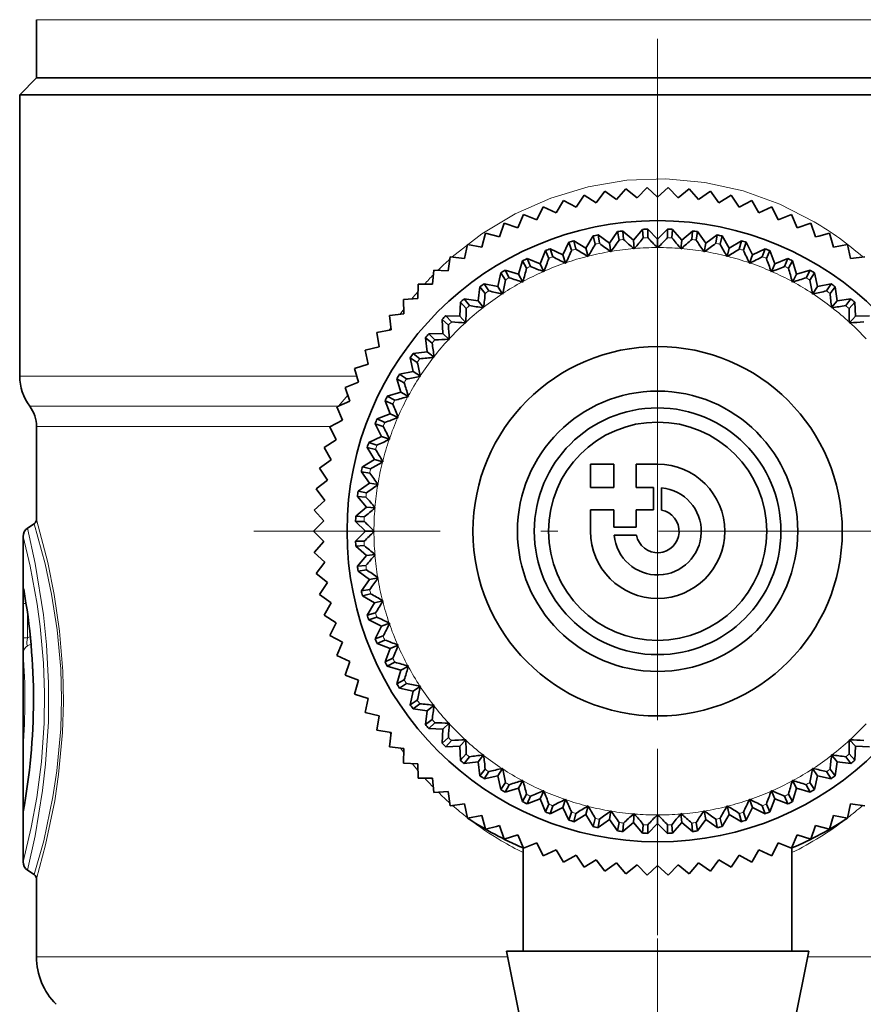
# Model space of a CAD drawing. Extents: x 0 to 420, y 0 to 297.
# Drawn here: x 53 to 79, y 74 to 103 of the extents above; entities that cross this region are included whole.
import ezdxf

# ---------------------------------------------------------------- set-up
doc = ezdxf.new("R2010")
doc.units = 0
doc.linetypes.add('DASHDOT', pattern=[18.5, 12, -3, 0.5, -3])

msp = doc.modelspace()

# ---------------------------------------------------------------- linework, layer by layer
at = {"color": 7, "linetype": 'DASHDOT', "lineweight": 13, "ltscale": 0.36952}
msp.add_line((72.428345, 91.408951), (72.428345, 106.189743), dxfattribs=at)
at = {"color": 7, "lineweight": 13}
for p, q in [((53.928345, 103.252037), (63.55896, 103.252037)), ((63.55896, 103.252037), (90.928345, 103.252037)), ((64.867676, 94.63031), (64.756104, 94.478935)), ((64.481873, 94.080696), (64.433014, 94.005432)), ((53.428345, 92.640686), (63.467957, 92.640686)), ((63.202789, 92.07383), (62.924377, 91.740685)), ((53.728333, 91.740685), (62.924377, 91.740685)), ((63.006714, 91.413673), (63.018433, 91.312675)), ((53.928345, 91.140686), (62.696167, 91.140686)), ((53.52887, 85.869713), (53.618042, 85.869713)), ((53.52887, 84.844879), (53.52887, 85.869713)), ((53.661102, 84.844879), (53.661102, 85.57621)), ((53.52887, 84.844879), (53.661102, 84.844879)), ((53.661102, 84.844879), (53.744537, 84.883797)), ((53.666504, 84.613914), (53.765778, 84.662216)), ((64.450928, 82.029991), (64.483856, 81.979034)), ((64.772736, 81.557777), (64.868317, 81.427551)), ((65.121002, 81.102531), (65.290619, 80.898567)), ((67.962646, 75.347794), (53.928345, 75.347794)), ((81.297729, 75.347794), (76.894043, 75.347794))]:
    msp.add_line(p, q, dxfattribs=at)
at = {"color": 7, "lineweight": 35}
for p, q in [((53.928345, 103.252037), (53.928345, 101.519363)), ((53.928345, 101.519363), (53.428345, 101.019363)), ((63.55896, 101.519363), (53.928345, 101.519363)), ((81.297729, 101.519363), (63.55896, 101.519363)), ((53.428345, 101.019363), (81.537445, 101.019363)), ((53.428345, 92.640686), (53.428345, 101.019363)), ((71.205597, 97.893951), (71.483154, 98.219589)), ((71.815826, 97.950493), (71.483154, 98.219589)), ((71.815826, 97.950493), (72.112885, 98.25843)), ((72.428345, 97.96936), (72.112885, 98.25843)), ((72.428345, 97.96936), (72.743805, 98.25843)), ((73.040863, 97.950493), (72.743805, 98.25843)), ((73.040863, 97.950493), (73.373535, 98.219589)), ((73.651093, 97.893951), (73.373535, 98.219589)), ((70.001404, 97.668839), (70.236816, 98.026123)), ((70.600037, 97.799942), (70.236816, 98.026123)), ((70.600037, 97.799942), (70.857025, 98.142059)), ((71.205597, 97.893951), (70.857025, 98.142059)), ((73.651093, 97.893951), (73.999664, 98.142059)), ((74.256653, 97.799942), (73.999664, 98.142059)), ((74.256653, 97.799942), (74.619873, 98.026123)), ((74.855286, 97.668839), (74.619873, 98.026123)), ((68.833984, 97.297462), (69.023712, 97.680969)), ((69.411987, 97.501137), (69.023712, 97.680969)), ((69.411987, 97.501137), (69.624969, 97.872238)), ((70.001404, 97.668839), (69.624969, 97.872238)), ((74.855286, 97.668839), (75.23172, 97.872238)), ((75.444702, 97.501137), (75.23172, 97.872238)), ((75.444702, 97.501137), (75.832977, 97.680969)), ((76.022705, 97.297462), (75.832977, 97.680969)), ((68.269653, 97.058594), (68.435394, 97.453049)), ((68.833984, 97.297462), (68.435394, 97.453049)), ((76.022705, 97.297462), (76.421295, 97.453049)), ((76.587036, 97.058594), (76.421295, 97.453049)), ((67.721069, 96.785431), (67.862244, 97.189346)), ((68.269653, 97.058594), (67.862244, 97.189346)), ((76.587036, 97.058594), (76.994446, 97.189346)), ((77.13562, 96.785431), (76.994446, 97.189346)), ((67.190338, 96.479019), (67.306396, 96.890869)), ((67.721069, 96.785431), (67.306396, 96.890869)), ((70.292664, 96.452972), (70.506287, 96.811729)), ((70.506287, 96.811729), (70.567993, 96.567474)), ((70.656647, 96.843262), (70.698242, 96.594788)), ((70.656647, 96.843262), (70.996399, 96.600525)), ((70.996399, 96.600525), (71.238922, 96.940422)), ((71.238922, 96.940422), (71.280273, 96.69191)), ((71.391388, 96.959427), (71.412323, 96.708366)), ((71.70993, 96.689468), (71.391388, 96.959427)), ((71.70993, 96.689468), (71.979675, 97.008179)), ((71.979675, 97.008179), (72.000366, 96.757095)), ((72.133179, 97.014526), (72.133331, 96.762589)), ((72.428345, 96.719177), (72.133179, 97.014526)), ((72.428345, 96.719177), (72.723511, 97.014526)), ((72.723511, 97.014526), (72.723358, 96.762589)), ((72.877014, 97.008179), (72.856323, 96.757095)), ((73.146759, 96.689468), (72.877014, 97.008179)), ((73.146759, 96.689468), (73.465302, 96.959427)), ((73.465302, 96.959427), (73.444366, 96.708366)), ((73.617767, 96.940422), (73.576416, 96.69191)), ((73.860291, 96.600525), (73.617767, 96.940422)), ((73.860291, 96.600525), (74.200043, 96.843262)), ((74.200043, 96.843262), (74.158447, 96.594788)), ((74.350403, 96.811729), (74.288696, 96.567474)), ((74.564026, 96.452972), (74.350403, 96.811729)), ((77.13562, 96.785431), (77.230438, 96.80954)), ((77.230438, 96.80954), (77.550293, 96.890869)), ((77.666351, 96.479019), (77.550293, 96.890869)), ((66.679504, 96.140518), (66.769958, 96.558723)), ((67.190338, 96.479019), (66.769958, 96.558723)), ((69.603516, 96.247803), (69.786804, 96.622978)), ((69.786804, 96.622978), (69.868469, 96.384659)), ((69.934021, 96.666809), (69.996002, 96.422623)), ((69.934021, 96.666809), (70.292664, 96.452972)), ((70.996399, 96.600525), (71.03952, 96.342194)), ((71.70993, 96.689468), (71.731537, 96.428452)), ((72.428345, 96.457275), (72.417877, 96.467751)), ((72.428345, 96.719177), (72.428345, 96.457275)), ((72.428345, 96.457275), (72.438812, 96.467751)), ((73.146759, 96.689468), (73.125153, 96.428452)), ((73.860291, 96.600525), (73.817169, 96.342194)), ((74.564026, 96.452972), (74.922668, 96.666809)), ((74.922668, 96.666809), (74.860687, 96.422623)), ((75.069885, 96.622978), (74.98822, 96.384659)), ((75.069885, 96.622978), (75.253174, 96.247803)), ((77.666351, 96.479019), (78.086731, 96.558723)), ((78.177185, 96.140518), (78.086731, 96.558723)), ((66.19046, 95.77121), (66.255005, 96.194199)), ((66.679504, 96.140518), (66.255005, 96.194199)), ((68.933655, 95.98642), (69.085327, 96.375458)), ((69.085327, 96.375458), (69.186401, 96.144691)), ((69.228455, 96.431305), (69.310394, 96.193069)), ((69.228455, 96.431305), (69.603516, 96.247803)), ((69.603516, 96.247803), (69.688568, 96.000084)), ((70.292664, 96.452972), (70.356964, 96.199081)), ((70.356964, 96.199081), (70.344238, 96.206657)), ((70.356964, 96.199081), (70.364532, 96.211792)), ((71.03952, 96.342194), (71.027466, 96.3508)), ((71.03952, 96.342194), (71.048096, 96.35424)), ((71.731537, 96.428452), (71.720245, 96.438026)), ((71.731537, 96.428452), (71.741119, 96.439758)), ((73.125153, 96.428452), (73.11557, 96.439758)), ((73.125153, 96.428452), (73.136444, 96.438026)), ((73.817169, 96.342194), (73.808594, 96.35424)), ((73.817169, 96.342194), (73.829224, 96.3508)), ((74.499725, 96.199081), (74.492157, 96.211792)), ((74.564026, 96.452972), (74.499725, 96.199081)), ((74.499725, 96.199081), (74.512451, 96.206657)), ((75.253174, 96.247803), (75.168121, 96.000084)), ((75.253174, 96.247803), (75.628235, 96.431305)), ((75.628235, 96.431305), (75.546295, 96.193069)), ((75.771362, 96.375458), (75.670288, 96.144691)), ((75.771362, 96.375458), (75.923035, 95.98642)), ((78.177185, 96.140518), (78.601685, 96.194199)), ((68.287689, 95.670624), (68.406708, 96.070847)), ((68.406708, 96.070847), (68.526489, 95.84922)), ((68.544739, 96.138321), (68.646057, 95.907669)), ((68.544739, 96.138321), (68.933655, 95.98642)), ((68.933655, 95.98642), (69.038879, 95.746582)), ((69.675262, 96.006592), (69.688568, 96.000084)), ((69.688568, 96.000084), (69.695068, 96.013382)), ((75.168121, 96.000084), (75.161621, 96.013382)), ((75.168121, 96.000084), (75.181427, 96.006592)), ((75.923035, 95.98642), (75.81781, 95.746582)), ((75.923035, 95.98642), (76.311951, 96.138321)), ((76.311951, 96.138321), (76.210632, 95.907669)), ((76.449982, 96.070847), (76.3302, 95.84922)), ((76.449982, 96.070847), (76.569, 95.670624)), ((65.725067, 95.372498), (65.763458, 95.798653)), ((66.19046, 95.77121), (65.763458, 95.798653)), ((67.669983, 95.302559), (67.755554, 95.711243)), ((67.755554, 95.711243), (67.89325, 95.500267)), ((67.887543, 95.789886), (68.007568, 95.56839)), ((67.887543, 95.789886), (68.287689, 95.670624)), ((68.287689, 95.670624), (68.412354, 95.440285)), ((69.025085, 95.751961), (69.038879, 95.746582)), ((69.038879, 95.746582), (69.04425, 95.760368)), ((75.812439, 95.760368), (75.81781, 95.746582)), ((75.81781, 95.746582), (75.831604, 95.751961)), ((76.569, 95.670624), (76.444336, 95.440285)), ((76.569, 95.670624), (76.969147, 95.789886)), ((76.969147, 95.789886), (76.849121, 95.56839)), ((77.101135, 95.711243), (76.96344, 95.500267)), ((77.101135, 95.711243), (77.186707, 95.302559)), ((65.285126, 94.945892), (65.297211, 95.373596)), ((65.725067, 95.372498), (65.297211, 95.373596)), ((67.084808, 94.884743), (67.136322, 95.299103)), ((67.136322, 95.299103), (67.290955, 95.100204)), ((67.261353, 95.388367), (67.399261, 95.177536)), ((67.261353, 95.388367), (67.669983, 95.302559)), ((67.669983, 95.302559), (67.813232, 95.083298)), ((68.398163, 95.444511), (68.412354, 95.440285)), ((68.412354, 95.440285), (68.416565, 95.454468)), ((76.440125, 95.454468), (76.444336, 95.440285)), ((76.444336, 95.440285), (76.458527, 95.444511)), ((77.186707, 95.302559), (77.043457, 95.083298)), ((77.186707, 95.302559), (77.595337, 95.388367)), ((77.595337, 95.388367), (77.457428, 95.177536)), ((77.720367, 95.299103), (77.565735, 95.100204)), ((77.720367, 95.299103), (77.771881, 94.884743)), ((67.798767, 95.086342), (67.813232, 95.083298)), ((67.813232, 95.083298), (67.816284, 95.097786)), ((77.040405, 95.097786), (77.043457, 95.083298)), ((77.043457, 95.083298), (77.057922, 95.086342)), ((65.285126, 94.945892), (64.858002, 94.920654)), ((64.872253, 94.493011), (64.858002, 94.920654)), ((66.536133, 94.420029), (66.553253, 94.837219)), ((66.553253, 94.837219), (66.723785, 94.651779)), ((66.670471, 94.936516), (66.825317, 94.737793)), ((66.670471, 94.936516), (67.084808, 94.884743)), ((67.084808, 94.884743), (67.245667, 94.678062)), ((77.771881, 94.884743), (77.611023, 94.678062)), ((77.771881, 94.884743), (78.186218, 94.936516)), ((78.186218, 94.936516), (78.031372, 94.737793)), ((78.303436, 94.837219), (78.132904, 94.651779)), ((78.303436, 94.837219), (78.320557, 94.420029)), ((64.872253, 94.493011), (64.44751, 94.441528)), ((64.488068, 94.015579), (64.44751, 94.441528)), ((66.118927, 94.437408), (66.289673, 94.252151)), ((66.118927, 94.437408), (66.536133, 94.420029)), ((66.536133, 94.420029), (66.713501, 94.227341)), ((67.230988, 94.679901), (67.245667, 94.678062)), ((67.245667, 94.678062), (67.247498, 94.692749)), ((77.609192, 94.692749), (77.611023, 94.678062)), ((77.611023, 94.678062), (77.625702, 94.679901)), ((78.320557, 94.420029), (78.143188, 94.227341)), ((78.320557, 94.420029), (78.737762, 94.437408)), ((66.027679, 93.911591), (66.010284, 94.328781)), ((66.010284, 94.328781), (66.195557, 94.158051)), ((66.6987, 94.227951), (66.713501, 94.227341)), ((66.713501, 94.227341), (66.714111, 94.242126)), ((78.142578, 94.242126), (78.143188, 94.227341)), ((78.143188, 94.227341), (78.15799, 94.227951)), ((64.488068, 94.015579), (64.067291, 93.938034)), ((64.134003, 93.515396), (64.067291, 93.938034)), ((65.610474, 93.894463), (66.027679, 93.911591)), ((65.610474, 93.894463), (65.795929, 93.723938)), ((66.027679, 93.911591), (66.220367, 93.734207)), ((65.562958, 93.3629), (65.5112, 93.777229)), ((65.5112, 93.777229), (65.70993, 93.622383)), ((66.205597, 93.733597), (66.220367, 93.734207)), ((66.220367, 93.734207), (66.219757, 93.748993)), ((64.134003, 93.515396), (63.718781, 93.412094)), ((63.811401, 92.994362), (63.718781, 93.412094)), ((65.148621, 93.311378), (65.562958, 93.3629)), ((65.148621, 93.311378), (65.347504, 93.156754)), ((65.562958, 93.3629), (65.769653, 93.202034)), ((63.811401, 92.994362), (63.40332, 92.8657)), ((65.145142, 92.77771), (65.059326, 93.186348)), ((65.059326, 93.186348), (65.270172, 93.048447)), ((65.754944, 93.200211), (65.769653, 93.202034)), ((65.769653, 93.202034), (65.767822, 93.216721)), ((63.521484, 92.45446), (63.40332, 92.8657)), ((64.73645, 92.692154), (65.145142, 92.77771)), ((64.73645, 92.692154), (64.947449, 92.554474)), ((65.145142, 92.77771), (65.36441, 92.63446)), ((65.36441, 92.63446), (65.361359, 92.648949)), ((63.521484, 92.45446), (63.122101, 92.300919)), ((64.777069, 92.160019), (64.657806, 92.560173)), ((64.657806, 92.560173), (64.879333, 92.440147)), ((65.349915, 92.631432), (65.36441, 92.63446)), ((63.26532, 91.897736), (63.122101, 92.300919)), ((64.376862, 92.041), (64.777069, 92.160019)), ((64.777069, 92.160019), (65.007416, 92.03537)), ((63.26532, 91.897736), (62.87616, 91.719894)), ((64.461273, 91.514038), (64.309387, 91.902977)), ((64.309387, 91.902977), (64.540039, 91.801651)), ((64.376862, 92.041), (64.59848, 91.921211)), ((64.993225, 92.031143), (65.007416, 92.03537)), ((65.007416, 92.03537), (65.003204, 92.049545)), ((63.043945, 91.326294), (62.87616, 91.719894)), ((64.072266, 91.362381), (64.461273, 91.514038)), ((64.461273, 91.514038), (64.701141, 91.408829)), ((63.043945, 91.326294), (62.666473, 91.124832)), ((64.199921, 90.844193), (64.016418, 91.219254)), ((64.016418, 91.219254), (64.254639, 91.137329)), ((64.072266, 91.362381), (64.303009, 91.261299)), ((64.687347, 91.403458), (64.701141, 91.408829)), ((64.701141, 91.408829), (64.69574, 91.422623)), ((53.928345, 88.368927), (53.928345, 91.140686)), ((62.858185, 90.74231), (62.666473, 91.124832)), ((62.858185, 90.74231), (62.493805, 90.517998)), ((63.824738, 90.660919), (64.199921, 90.844193)), ((63.824738, 90.660919), (64.063049, 90.579239)), ((64.199921, 90.844193), (64.447632, 90.759148)), ((64.447632, 90.759148), (64.434326, 90.752655)), ((64.447632, 90.759148), (64.441132, 90.772446)), ((62.70871, 90.147995), (62.493805, 90.517998)), ((63.994751, 90.155045), (63.780884, 90.513672)), ((63.780884, 90.513672), (64.025085, 90.451698)), ((62.70871, 90.147995), (62.358826, 89.90168)), ((63.994751, 90.155045), (63.635986, 89.941414)), ((63.994751, 90.155045), (64.248627, 90.090744)), ((64.248627, 90.090744), (64.235901, 90.083176)), ((64.248627, 90.090744), (64.241058, 90.103462)), ((71.128357, 90.019363), (70.428345, 90.019363)), ((70.428345, 89.319366), (70.428345, 90.019363)), ((71.128357, 90.019363), (71.128357, 89.319366)), ((71.78833, 90.019363), (72.428345, 90.019363)), ((71.78833, 89.319366), (71.78833, 90.019363)), ((62.5961, 89.545609), (62.358826, 89.90168)), ((63.847168, 89.451309), (63.604462, 89.791054)), ((63.604462, 89.791054), (63.852936, 89.749451)), ((63.635986, 89.941414), (63.880219, 89.8797)), ((62.5961, 89.545609), (62.262054, 89.278221)), ((63.847168, 89.451309), (63.507294, 89.208786)), ((63.847168, 89.451309), (64.10553, 89.408203)), ((62.520782, 88.937431), (62.262054, 89.278221)), ((63.507294, 89.208786), (63.755798, 89.16745)), ((64.10553, 89.408203), (64.093475, 89.399597)), ((64.10553, 89.408203), (64.096924, 89.420242)), ((70.428345, 89.319366), (71.128357, 89.319366)), ((71.78833, 89.319366), (72.30835, 89.319366)), ((72.30835, 88.659363), (72.30835, 89.319366)), ((72.54834, 88.64801), (72.54834, 89.313812)), ((62.520782, 88.937431), (62.203857, 88.649986)), ((63.75824, 88.737785), (63.488281, 89.056335)), ((63.488281, 89.056335), (63.739349, 89.035393)), ((62.483063, 88.325775), (62.203857, 88.649986)), ((63.75824, 88.737785), (63.439545, 88.468025)), ((63.75824, 88.737785), (64.019257, 88.716164)), ((64.019257, 88.716164), (64.007965, 88.706596)), ((64.019257, 88.716164), (64.009674, 88.727455)), ((70.428345, 88.659363), (71.128357, 88.659363)), ((70.428345, 88.019363), (70.428345, 88.659363)), ((71.128357, 88.139366), (71.128357, 88.659363)), ((71.78833, 88.659363), (72.30835, 88.659363)), ((71.78833, 88.139366), (71.78833, 88.659363)), ((62.483063, 88.325775), (62.184418, 88.019363)), ((63.433197, 88.314522), (63.728516, 88.019363)), ((63.433197, 88.314522), (63.68512, 88.314392)), ((63.439545, 88.468025), (63.690613, 88.447357)), ((53.660583, 88.108559), (53.862213, 88.244568)), ((62.483063, 87.712952), (62.184418, 88.019363)), ((63.433197, 87.724205), (63.728516, 88.019363)), ((63.728516, 88.019363), (63.990448, 88.019363)), ((63.97995, 88.029831), (63.990448, 88.019363)), ((63.97995, 88.008896), (63.990448, 88.019363)), ((71.128357, 88.139366), (71.78833, 88.139366)), ((53.528351, 87.859856), (53.528351, 79.609848)), ((62.483063, 87.712952), (62.203857, 87.388741)), ((63.433197, 87.724205), (63.68512, 87.724335)), ((71.133881, 87.899361), (71.799683, 87.899361)), ((62.520782, 87.101295), (62.203857, 87.388741)), ((63.439545, 87.570702), (63.690613, 87.59137)), ((63.75824, 87.300941), (63.439545, 87.570702)), ((62.520782, 87.101295), (62.262054, 86.760506)), ((63.75824, 87.300941), (63.488281, 86.982399)), ((63.75824, 87.300941), (64.019257, 87.322563)), ((64.019257, 87.322563), (64.007965, 87.33213)), ((64.019257, 87.322563), (64.009674, 87.311272)), ((63.488281, 86.982399), (63.739349, 87.003334)), ((63.507294, 86.829948), (63.755798, 86.871277)), ((63.847168, 86.587418), (63.507294, 86.829948)), ((62.5961, 86.493118), (62.262054, 86.760506)), ((62.5961, 86.493118), (62.358826, 86.137047)), ((63.604462, 86.247673), (63.847168, 86.587418)), ((63.847168, 86.587418), (64.10553, 86.630531)), ((64.10553, 86.630531), (64.093475, 86.63913)), ((64.10553, 86.630531), (64.096924, 86.618484)), ((63.604462, 86.247673), (63.852936, 86.289268)), ((62.70871, 85.890732), (62.358826, 86.137047)), ((63.635986, 86.097313), (63.880219, 86.159027)), ((63.994751, 85.883682), (63.635986, 86.097313)), ((63.994751, 85.883682), (64.248627, 85.947975)), ((64.248627, 85.947975), (64.235901, 85.955551)), ((64.248627, 85.947975), (64.241058, 85.935265)), ((62.70871, 85.890732), (62.493805, 85.520729)), ((63.780884, 85.525055), (63.994751, 85.883682)), ((62.858185, 85.296417), (62.493805, 85.520729)), ((63.780884, 85.525055), (64.025085, 85.587029)), ((63.824738, 85.377808), (64.063049, 85.45948)), ((64.199921, 85.194534), (63.824738, 85.377808)), ((62.858185, 85.296417), (62.666473, 84.913887)), ((64.016418, 84.819473), (64.199921, 85.194534)), ((64.199921, 85.194534), (64.447632, 85.279579)), ((64.447632, 85.279579), (64.434326, 85.286072)), ((64.441132, 85.266281), (64.447632, 85.279579)), ((63.043945, 84.712433), (62.666473, 84.913887)), ((64.016418, 84.819473), (64.254639, 84.901398)), ((64.072266, 84.676353), (64.303009, 84.777428)), ((63.043945, 84.712433), (62.87616, 84.318832)), ((64.461273, 84.524689), (64.072266, 84.676353)), ((64.309387, 84.13575), (64.461273, 84.524689)), ((64.461273, 84.524689), (64.701141, 84.62989)), ((64.701141, 84.62989), (64.687347, 84.635269)), ((64.69574, 84.616104), (64.701141, 84.62989)), ((63.26532, 84.140991), (62.87616, 84.318832)), ((64.309387, 84.13575), (64.540039, 84.237068)), ((63.26532, 84.140991), (63.122101, 83.737808)), ((64.376862, 83.997726), (64.59848, 84.117516)), ((64.777069, 83.878708), (64.376862, 83.997726)), ((64.657806, 83.478554), (64.777069, 83.878708)), ((64.777069, 83.878708), (65.007416, 84.003365)), ((65.007416, 84.003365), (64.993225, 84.007584)), ((64.993835, 83.957878), (65.003204, 83.989174)), ((65.003204, 83.989174), (65.007416, 84.003365)), ((63.521484, 83.584267), (63.122101, 83.737808)), ((63.521484, 83.584267), (63.40332, 83.173027)), ((64.657806, 83.478554), (64.879333, 83.598579)), ((64.73645, 83.346581), (64.947449, 83.484261)), ((65.145142, 83.261017), (64.73645, 83.346581)), ((65.145142, 83.261017), (65.36441, 83.404266)), ((65.36441, 83.404266), (65.349915, 83.407295)), ((65.361359, 83.389778), (65.36441, 83.404266)), ((63.811401, 83.044365), (63.40332, 83.173027)), ((63.811401, 83.044365), (63.718781, 82.626633)), ((65.059326, 82.852379), (65.145142, 83.261017)), ((65.059326, 82.852379), (65.270172, 82.990288)), ((65.148621, 82.727348), (65.347504, 82.881981)), ((65.562958, 82.675827), (65.148621, 82.727348)), ((65.562958, 82.675827), (65.769653, 82.836693)), ((65.769653, 82.836693), (65.754944, 82.838516)), ((65.767822, 82.822006), (65.769653, 82.836693)), ((64.134003, 82.523331), (63.718781, 82.626633)), ((64.134003, 82.523331), (64.067291, 82.100693)), ((65.5112, 82.261497), (65.562958, 82.675827)), ((65.5112, 82.261497), (65.70993, 82.416344)), ((64.488068, 82.023148), (64.067291, 82.100693)), ((65.610474, 82.144264), (65.795929, 82.314796)), ((66.027679, 82.127136), (65.610474, 82.144264)), ((66.010284, 81.709953), (66.027679, 82.127136)), ((66.027679, 82.127136), (66.220367, 82.30452)), ((66.220367, 82.30452), (66.205597, 82.30513)), ((66.219757, 82.289734), (66.220367, 82.30452)), ((64.488068, 82.023148), (64.44751, 81.597198)), ((66.010284, 81.709953), (66.195557, 81.880676)), ((66.536133, 81.618698), (66.713501, 81.811394)), ((66.713501, 81.811394), (66.6987, 81.810776)), ((66.714111, 81.7966), (66.713501, 81.811394)), ((78.143188, 81.811394), (78.142578, 81.7966)), ((78.15799, 81.810776), (78.143188, 81.811394)), ((78.320557, 81.618698), (78.143188, 81.811394)), ((64.872253, 81.545708), (64.44751, 81.597198)), ((64.872253, 81.545708), (64.858002, 81.118073)), ((66.118927, 81.601318), (66.289673, 81.786575)), ((66.536133, 81.618698), (66.118927, 81.601318)), ((66.553253, 81.2015), (66.536133, 81.618698)), ((78.320557, 81.618698), (78.303436, 81.2015)), ((78.737762, 81.601318), (78.320557, 81.618698)), ((66.553253, 81.2015), (66.723785, 81.386948)), ((66.670471, 81.102211), (66.825317, 81.300934)), ((67.084808, 81.153984), (67.245667, 81.360664)), ((67.245667, 81.360664), (67.230988, 81.358833)), ((67.247498, 81.345978), (67.245667, 81.360664)), ((77.611023, 81.360664), (77.609192, 81.345978)), ((77.625702, 81.358833), (77.611023, 81.360664)), ((77.771881, 81.153984), (77.611023, 81.360664)), ((78.186218, 81.102211), (78.031372, 81.300934)), ((78.303436, 81.2015), (78.132904, 81.386948)), ((65.285126, 81.092827), (64.858002, 81.118073)), ((65.285126, 81.092827), (65.297211, 80.665123)), ((67.084808, 81.153984), (66.670471, 81.102211)), ((67.136322, 80.739624), (67.084808, 81.153984)), ((67.136322, 80.739624), (67.290955, 80.938515)), ((67.669983, 80.736168), (67.813232, 80.955429)), ((67.813232, 80.955429), (67.798767, 80.952385)), ((67.816284, 80.940941), (67.813232, 80.955429)), ((77.043457, 80.955429), (77.040405, 80.940941)), ((77.057922, 80.952385), (77.043457, 80.955429)), ((77.186707, 80.736168), (77.043457, 80.955429)), ((77.720367, 80.739624), (77.565735, 80.938515)), ((77.771881, 81.153984), (77.720367, 80.739624)), ((78.186218, 81.102211), (77.771881, 81.153984)), ((65.725067, 80.666222), (65.297211, 80.665123)), ((65.725067, 80.666222), (65.763458, 80.240074)), ((67.261353, 80.650352), (67.399261, 80.861191)), ((67.669983, 80.736168), (67.261353, 80.650352)), ((67.755554, 80.327477), (67.669983, 80.736168)), ((77.186707, 80.736168), (77.101135, 80.327477)), ((77.595337, 80.650352), (77.186707, 80.736168)), ((77.595337, 80.650352), (77.457428, 80.861191)), ((67.755554, 80.327477), (67.89325, 80.53846)), ((67.887543, 80.24884), (68.007568, 80.470337)), ((68.287689, 80.368103), (67.887543, 80.24884)), ((68.287689, 80.368103), (68.412354, 80.598442)), ((68.406708, 79.967873), (68.287689, 80.368103)), ((68.412354, 80.598442), (68.398163, 80.594215)), ((68.416565, 80.584251), (68.412354, 80.598442)), ((76.444336, 80.598442), (76.440125, 80.584251)), ((76.458527, 80.594215), (76.444336, 80.598442)), ((76.569, 80.368103), (76.444336, 80.598442)), ((76.569, 80.368103), (76.449982, 79.967873)), ((76.969147, 80.24884), (76.569, 80.368103)), ((76.969147, 80.24884), (76.849121, 80.470337)), ((77.101135, 80.327477), (76.96344, 80.53846)), ((66.19046, 80.267509), (65.763458, 80.240074)), ((66.19046, 80.267509), (66.255005, 79.844536)), ((68.406708, 79.967873), (68.526489, 80.189507)), ((68.544739, 79.900406), (68.646057, 80.131058)), ((68.933655, 80.052299), (68.544739, 79.900406)), ((68.933655, 80.052299), (69.038879, 80.292152)), ((69.085327, 79.663269), (68.933655, 80.052299)), ((69.038879, 80.292152), (69.025085, 80.286766)), ((69.04425, 80.278358), (69.038879, 80.292152)), ((75.923035, 80.052299), (75.771362, 79.663269)), ((75.81781, 80.292152), (75.812439, 80.278358)), ((75.831604, 80.286766), (75.81781, 80.292152)), ((75.923035, 80.052299), (75.81781, 80.292152)), ((76.311951, 79.900406), (75.923035, 80.052299)), ((76.311951, 79.900406), (76.210632, 80.131058)), ((76.449982, 79.967873), (76.3302, 80.189507)), ((66.679504, 79.898201), (66.255005, 79.844536)), ((66.679504, 79.898201), (66.769958, 79.480003)), ((69.085327, 79.663269), (69.186401, 79.894035)), ((69.228455, 79.60743), (69.310394, 79.845665)), ((69.603516, 79.790924), (69.228455, 79.60743)), ((69.603516, 79.790924), (69.688568, 80.038643)), ((69.786804, 79.415749), (69.603516, 79.790924)), ((69.688568, 80.038643), (69.675262, 80.032135)), ((69.688568, 80.038643), (69.695068, 80.025345)), ((70.292664, 79.585762), (70.356964, 79.839653)), ((70.356964, 79.839653), (70.344238, 79.832069)), ((70.356964, 79.839653), (70.364532, 79.826935)), ((74.499725, 79.839653), (74.492157, 79.826935)), ((74.499725, 79.839653), (74.512451, 79.832069)), ((74.564026, 79.585762), (74.499725, 79.839653)), ((75.253174, 79.790924), (75.069885, 79.415749)), ((75.168121, 80.038643), (75.161621, 80.025345)), ((75.181427, 80.032135), (75.168121, 80.038643)), ((75.253174, 79.790924), (75.168121, 80.038643)), ((75.628235, 79.60743), (75.253174, 79.790924)), ((75.628235, 79.60743), (75.546295, 79.845665)), ((75.771362, 79.663269), (75.670288, 79.894035)), ((78.177185, 79.898201), (78.086731, 79.480003)), ((78.177185, 79.898201), (78.601685, 79.844536)), ((53.528351, 79.609848), (53.528351, 78.178879)), ((67.190338, 79.5597), (66.769958, 79.480003)), ((67.190338, 79.5597), (67.306396, 79.147865)), ((69.786804, 79.415749), (69.868469, 79.654076)), ((69.934021, 79.37191), (69.996002, 79.616096)), ((70.292664, 79.585762), (69.934021, 79.37191)), ((70.292664, 79.585762), (70.506287, 79.226997)), ((70.506287, 79.226997), (70.567993, 79.471252)), ((70.996399, 79.438202), (71.03952, 79.696533)), ((71.03952, 79.696533), (71.027466, 79.687927)), ((71.03952, 79.696533), (71.048096, 79.684486)), ((71.70993, 79.349258), (71.731537, 79.610275)), ((71.731537, 79.610275), (71.720245, 79.6007)), ((71.731537, 79.610275), (71.741119, 79.598976)), ((72.428345, 79.581451), (72.417877, 79.570976)), ((72.428345, 79.581451), (72.438812, 79.570976)), ((72.428345, 79.31955), (72.428345, 79.581451)), ((73.125153, 79.610275), (73.11557, 79.598976)), ((73.125153, 79.610275), (73.136444, 79.6007)), ((73.146759, 79.349258), (73.125153, 79.610275)), ((73.817169, 79.696533), (73.808594, 79.684486)), ((73.817169, 79.696533), (73.829224, 79.687927)), ((73.860291, 79.438202), (73.817169, 79.696533)), ((74.350403, 79.226997), (74.288696, 79.471252)), ((74.564026, 79.585762), (74.350403, 79.226997)), ((74.922668, 79.37191), (74.564026, 79.585762)), ((74.922668, 79.37191), (74.860687, 79.616096)), ((75.069885, 79.415749), (74.98822, 79.654076)), ((77.666351, 79.5597), (77.550293, 79.147865)), ((77.666351, 79.5597), (78.086731, 79.480003)), ((67.626251, 79.229187), (67.306396, 79.147865)), ((67.721069, 79.253288), (67.626251, 79.229187)), ((67.721069, 79.253288), (67.862244, 78.849373)), ((70.656647, 79.195473), (70.698242, 79.443939)), ((70.996399, 79.438202), (70.656647, 79.195473)), ((70.996399, 79.438202), (71.238922, 79.098305)), ((71.238922, 79.098305), (71.280273, 79.346825)), ((71.70993, 79.349258), (71.391388, 79.0793)), ((71.391388, 79.0793), (71.412323, 79.33036)), ((71.70993, 79.349258), (71.979675, 79.030556)), ((71.979675, 79.030556), (72.000366, 79.281631)), ((72.428345, 79.31955), (72.133179, 79.024208)), ((72.133179, 79.024208), (72.133331, 79.276138)), ((72.428345, 79.31955), (72.723511, 79.024208)), ((72.723511, 79.024208), (72.723358, 79.276138)), ((72.877014, 79.030556), (72.856323, 79.281631)), ((73.146759, 79.349258), (72.877014, 79.030556)), ((73.146759, 79.349258), (73.465302, 79.0793)), ((73.465302, 79.0793), (73.444366, 79.33036)), ((73.617767, 79.098305), (73.576416, 79.346825)), ((73.860291, 79.438202), (73.617767, 79.098305)), ((74.200043, 79.195473), (73.860291, 79.438202)), ((74.200043, 79.195473), (74.158447, 79.443939)), ((77.13562, 79.253288), (76.994446, 78.849373)), ((77.13562, 79.253288), (77.550293, 79.147865)), ((68.269653, 78.980133), (67.862244, 78.849373)), ((68.269653, 78.980133), (68.435394, 78.585678)), ((76.587036, 78.980133), (76.421295, 78.585678)), ((76.587036, 78.980133), (76.994446, 78.849373)), ((68.428345, 78.588669), (68.428345, 78.602478)), ((68.428345, 75.519363), (68.428345, 78.588669)), ((68.833984, 78.741264), (68.435394, 78.585678)), ((68.833984, 78.741264), (69.023712, 78.357758)), ((76.022705, 78.741264), (75.832977, 78.357758)), ((76.022705, 78.741264), (76.421295, 78.585678)), ((76.428345, 78.588669), (76.428345, 78.602478)), ((76.428345, 75.519363), (76.428345, 78.588669)), ((69.411987, 78.53759), (69.023712, 78.357758)), ((69.411987, 78.53759), (69.624969, 78.166489)), ((70.001404, 78.369881), (69.624969, 78.166489)), ((70.001404, 78.369881), (70.236816, 78.012604)), ((74.855286, 78.369881), (74.619873, 78.012604)), ((74.855286, 78.369881), (75.23172, 78.166489)), ((75.444702, 78.53759), (75.23172, 78.166489)), ((75.444702, 78.53759), (75.832977, 78.357758)), ((70.600037, 78.238785), (70.236816, 78.012604)), ((70.600037, 78.238785), (70.857025, 77.896667)), ((71.205597, 78.144783), (70.857025, 77.896667)), ((71.205597, 78.144783), (71.483154, 77.819138)), ((71.815826, 78.088234), (71.483154, 77.819138)), ((71.815826, 78.088234), (72.112885, 77.780296)), ((72.428345, 78.069366), (72.112885, 77.780296)), ((72.428345, 78.069366), (72.743805, 77.780296)), ((73.040863, 78.088234), (72.743805, 77.780296)), ((73.040863, 78.088234), (73.373535, 77.819138)), ((73.651093, 78.144783), (73.373535, 77.819138)), ((73.651093, 78.144783), (73.999664, 77.896667)), ((74.256653, 78.238785), (73.999664, 77.896667)), ((74.256653, 78.238785), (74.619873, 78.012604)), ((53.660583, 77.930168), (53.862213, 77.794159)), ((53.928345, 75.347794), (53.928345, 77.669807)), ((74.585754, 75.519363), (67.928345, 75.519363)), ((68.428345, 73.019363), (67.928345, 75.519363)), ((76.928345, 75.519363), (74.585754, 75.519363)), ((76.428345, 73.019363), (76.928345, 75.519363))]:
    msp.add_line(p, q, dxfattribs=at)
at = {"color": 7, "linetype": 'DASHDOT', "lineweight": 13}
for p, q in [((72.428345, 100.044365), (72.428345, 75.994362)), ((72.428345, 94.389618), (72.428345, 55.402351)), ((84.453339, 88.019363), (60.403351, 88.019363))]:
    msp.add_line(p, q, dxfattribs=at)
at = {"color": 7, "lineweight": 13}
for points in [[(77.093964, 97.233978), (76.064911, 97.758713), (74.974701, 98.153549), (73.839264, 98.408424), (72.677582, 98.515915), (71.509338, 98.472443), (70.358734, 98.279175), (69.245667, 97.941956), (68.187317, 97.469833), (67.197937, 96.873886), (66.312592, 96.186913)], [(53.928345, 77.669807), (54.199432, 78.682823), (54.471527, 79.996262), (54.588226, 80.771889), (54.705139, 82.024536), (54.733582, 82.940201), (54.713501, 83.856651), (54.615814, 85.041801), (54.454987, 86.137482), (54.262634, 87.086845), (53.928345, 88.368927)], [(53.660583, 77.930168), (53.884583, 78.952599), (54.108521, 80.297737), (54.200073, 81.086014), (54.282928, 82.349091), (54.28833, 83.503197), (54.228241, 84.63649), (54.135773, 85.531418), (53.890228, 87.057281), (53.660583, 88.108559)], [(53.862213, 77.794159), (54.142578, 78.805115), (54.419525, 80.112679), (54.53656, 80.88588), (54.650452, 82.134621), (54.674164, 83.031822), (54.649139, 83.927727), (54.545532, 85.08197), (54.380493, 86.142456), (54.186615, 87.05307), (53.862213, 88.244568)], [(53.528351, 78.178879), (53.768707, 79.198799), (53.934753, 80.094421), (54.075226, 81.152687), (54.158203, 82.308571), (54.171326, 83.204048), (54.139923, 84.095848), (54.042053, 85.181915), (53.949585, 85.85083), (53.739441, 86.97747), (53.528351, 87.859856)], [(53.52887, 85.869713), (53.529968, 86.204147), (53.535278, 86.354477), (53.536896, 86.361351), (53.537476, 86.362305), (53.538757, 86.362343), (53.539581, 86.361099), (53.540863, 86.357643), (53.543427, 86.34584)], [(53.666504, 84.613914), (53.64975, 84.631973), (53.642426, 84.653038), (53.639282, 84.716057), (53.661102, 84.844879)]]:
    msp.add_lwpolyline(points, dxfattribs=at)
at = {"color": 7, "lineweight": 35}
for radius in [9.25, 5.5, 4.173927, 3.673927, 3.25]:
    msp.add_circle((72.428345, 88.019363), radius, dxfattribs=at)
at = {"color": 7, "lineweight": 13}
for centre, radius, start, end in [((72.154907, 88.867203), 9.715891, 48.883179, 59.445855), ((72.428345, 88.019363), 8.748205, 91.932625, 92.804219), ((72.428345, 88.019363), 8.748205, 87.19578, 88.067373), ((72.428345, 88.019363), 8.748205, 101.406309, 102.277903), ((72.428345, 88.019363), 8.748205, 96.66947, 97.541057), ((72.428345, 88.019363), 8.448388, 90.071002, 94.665882), ((72.428345, 88.019363), 8.448388, 85.334116, 89.928996), ((72.428345, 88.019363), 8.748205, 82.458941, 83.330535), ((72.428345, 88.019363), 8.748205, 77.722095, 78.593689), ((72.428345, 88.019363), 8.748205, 110.879993, 111.751587), ((72.428345, 88.019363), 8.448388, 104.281491, 108.876405), ((72.428345, 88.019363), 8.748205, 106.143155, 107.014741), ((72.428345, 88.019363), 8.448388, 99.544645, 104.139566), ((72.428345, 88.019363), 8.448388, 94.8078, 99.402721), ((72.428345, 88.019363), 8.448388, 80.597277, 85.192198), ((72.428345, 88.019363), 8.448388, 75.860432, 80.455353), ((72.428345, 88.019363), 8.448388, 71.123593, 75.718514), ((72.428345, 88.019363), 8.748205, 72.985257, 73.85685), ((72.428345, 88.019363), 8.748205, 68.248411, 69.120005), ((72.875916, 88.659119), 9.987252, 131.602664, 134.431565), ((72.428345, 88.019363), 8.748205, 115.616839, 116.488426), ((72.428345, 88.019363), 8.448388, 109.01833, 113.613251), ((72.428345, 88.019363), 8.448388, 66.386754, 70.981669), ((72.428345, 88.019363), 8.748205, 63.511573, 64.383166), ((72.976929, 88.557579), 10.130474, 135.504888, 137.718265), ((72.428345, 88.019363), 8.448388, 113.755175, 118.350089), ((72.428345, 88.019363), 8.448388, 61.649909, 66.24483), ((72.428345, 88.019363), 8.448388, 118.492021, 123.086935), ((72.428345, 88.019363), 8.748205, 120.353684, 121.225271), ((72.428345, 88.019363), 8.448388, 56.913067, 61.507984), ((72.428345, 88.019363), 8.748205, 58.774727, 59.646321), ((73.082764, 88.463608), 10.27203, 139.334971, 140.94762), ((72.428345, 88.019363), 8.448388, 123.228852, 127.82378), ((72.428345, 88.019363), 8.748205, 125.090516, 125.962116), ((72.428345, 88.019363), 8.448388, 52.176225, 56.771142), ((72.428345, 88.019363), 8.748205, 54.037885, 54.909482), ((72.428345, 88.019363), 8.748205, 129.827361, 130.698962), ((72.428345, 88.019363), 8.748205, 49.301043, 50.17264), ((72.428345, 88.019363), 8.448388, 127.965698, 132.560612), ((72.428345, 88.019363), 8.448388, 47.439383, 52.0343), ((72.428345, 88.019363), 8.748205, 134.564207, 135.435794), ((72.428345, 88.019363), 8.448388, 132.702543, 137.297457), ((72.428345, 88.019363), 8.448388, 42.702541, 47.297458), ((72.428345, 88.019363), 8.748205, 139.301039, 140.172639), ((72.428345, 88.019363), 8.448388, 137.439389, 142.034303), ((72.428345, 88.019363), 8.748205, 144.037884, 144.909485), ((72.428345, 88.019363), 8.448388, 142.176221, 146.771148), ((72.428345, 88.019363), 8.748205, 148.77473, 149.646316), ((72.428345, 88.019363), 8.448388, 146.913066, 151.50798), ((72.428345, 88.019363), 8.748205, 153.511575, 154.383162), ((72.428345, 88.019363), 8.448388, 151.649912, 156.244826), ((72.428345, 88.019363), 8.748205, 158.248407, 159.120007), ((72.428345, 88.019363), 8.448388, 156.386757, 160.981671), ((72.428345, 88.019363), 8.448388, 161.123589, 165.718517), ((72.428345, 88.019363), 8.748205, 162.985252, 163.856853), ((72.428345, 88.019363), 8.448388, 165.860434, 170.455348), ((72.428345, 88.019363), 8.748205, 167.722098, 168.593685), ((72.428345, 88.019363), 8.748205, 172.458943, 173.33053), ((72.428345, 88.019363), 8.448388, 170.59728, 175.192194), ((72.428345, 88.019363), 8.448388, 175.334125, 179.928998), ((72.428345, 88.019363), 8.748205, 177.195789, 178.067376), ((72.428345, 88.019363), 8.448388, 180.071002, 184.665875), ((72.428345, 88.019363), 8.748205, 181.932624, 182.804211), ((72.428345, 88.019363), 8.448388, 184.807806, 189.40272), ((72.428345, 88.019363), 8.748205, 186.66947, 187.541057), ((72.428345, 88.019363), 8.448388, 189.544652, 194.139566), ((35.328552, 83.018715), 18.515589, 349.391283, 10.351498), ((53.828613, 86.343246), 0.285174, 179.479504, 190.010443), ((72.428345, 88.019363), 8.748205, 191.406315, 192.277902), ((72.428345, 88.019363), 8.448388, 194.281483, 198.876411), ((72.428345, 88.019363), 8.748205, 196.143147, 197.014748), ((72.428345, 88.019363), 8.448388, 199.018329, 203.613243), ((63.660034, 84.703949), 10.131413, 179.203031, 181.830062), ((72.428345, 88.019363), 8.748205, 200.879993, 201.751593), ((53.81604, 84.374443), 0.282032, 121.984597, 178.785338), ((72.428345, 88.019363), 8.448388, 203.755174, 208.350088), ((35.063385, 83.019295), 18.521044, 355.539507, 4.214494), ((72.428345, 88.019363), 8.748205, 205.616838, 206.488425), ((72.428345, 88.019363), 8.448388, 208.49202, 213.086934), ((72.428345, 88.019363), 8.748205, 210.353684, 211.22527), ((72.428345, 88.019363), 8.448388, 213.228852, 217.823779), ((72.428345, 88.019363), 8.748205, 215.090515, 215.962116), ((72.428345, 88.019363), 8.448388, 217.965697, 222.560611), ((72.428345, 88.019363), 8.748205, 219.827361, 220.698961), ((72.428345, 88.019363), 8.448388, 222.702543, 227.297457), ((72.428345, 88.019363), 8.448388, 312.702542, 317.297459), ((72.428345, 88.019363), 8.748205, 224.564206, 225.435793), ((72.428345, 88.019363), 8.448388, 227.439388, 232.034302), ((72.428345, 88.019363), 8.448388, 307.9657, 312.560617), ((72.428345, 88.019363), 8.748205, 229.301038, 230.172639), ((72.428345, 88.019363), 8.448388, 232.17622, 236.771148), ((72.428345, 88.019363), 8.448388, 303.228858, 307.823775), ((72.428345, 88.019363), 8.748205, 309.82736, 310.698957), ((72.428345, 88.019363), 8.748205, 234.037884, 234.909484), ((72.428345, 88.019363), 8.448388, 236.913065, 241.507979), ((72.428345, 88.019363), 8.448388, 298.492016, 303.086933), ((72.428345, 88.019363), 8.748205, 305.090518, 305.962115), ((72.993439, 87.470207), 10.125187, 222.22503, 224.320095), ((72.428345, 88.019363), 8.748205, 238.774729, 239.646316), ((72.428345, 88.019363), 8.448388, 241.649911, 246.244825), ((72.428345, 88.019363), 8.448388, 293.75517, 298.350091), ((72.428345, 88.019363), 8.748205, 300.353679, 301.225273), ((72.889282, 87.365898), 9.977758, 225.505256, 228.231417), ((72.428345, 88.019363), 8.748205, 243.511574, 244.383161), ((72.428345, 88.019363), 8.448388, 246.386749, 250.98167), ((72.428345, 88.019363), 8.448388, 289.018331, 293.613246), ((72.428345, 88.019363), 8.748205, 295.616834, 296.488427), ((72.792908, 87.256386), 9.831873, 228.849453, 232.208964), ((72.428345, 88.019363), 8.748205, 248.248413, 249.120007), ((72.428345, 88.019363), 8.448388, 251.123595, 255.718509), ((72.428345, 88.019363), 8.448388, 255.860434, 260.455355), ((72.428345, 88.019363), 8.448388, 279.544647, 284.139568), ((72.428345, 88.019363), 8.448388, 284.281486, 288.876407), ((72.428345, 88.019363), 8.748205, 290.879995, 291.751589), ((72.064636, 87.255569), 9.830696, 307.740146, 311.149934), ((72.428345, 88.019363), 8.748205, 252.985259, 253.856845), ((72.428345, 88.019363), 8.748205, 257.722097, 258.593691), ((72.428345, 88.019363), 8.448388, 260.597279, 265.1922), ((72.428345, 88.019363), 8.448388, 265.334118, 269.928998), ((72.428345, 88.019363), 8.448388, 270.071004, 274.665884), ((72.428345, 88.019363), 8.448388, 274.807802, 279.402723), ((72.428345, 88.019363), 8.748205, 281.406311, 282.277905), ((72.428345, 88.019363), 8.748205, 286.14315, 287.014743), ((72.670746, 87.0942), 9.628796, 232.553178, 239.418215), ((72.428345, 88.019363), 8.748205, 262.458943, 263.33053), ((72.428345, 88.019363), 8.748205, 267.195781, 268.067375), ((72.428345, 88.019363), 8.748205, 271.932627, 272.80422), ((72.428345, 88.019363), 8.748205, 276.669465, 277.541059), ((72.22818, 87.031799), 9.553516, 296.081416, 307.459624), ((72.573547, 86.932838), 9.44041, 239.427777, 243.954075)]:
    msp.add_arc(centre, radius, start, end, dxfattribs=at)
at = {"color": 7, "lineweight": 35}
for centre, radius, start, end in [((72.428345, 88.019363), 9, 101.353081, 102.33113), ((72.428345, 88.019363), 9, 96.616236, 97.594292), ((66.490509, 101.032761), 6.975143, 318.821838, 322.188278), ((72.428345, 88.019363), 9, 91.879397, 92.857446), ((77.27124, 101.478661), 6.975143, 222.548563, 225.914999), ((67.585449, 101.478661), 6.975143, 314.084996, 317.451436), ((72.428345, 88.019363), 9, 87.142552, 88.120608), ((78.36618, 101.032761), 6.975143, 217.811717, 221.178167), ((72.428345, 88.019363), 9, 82.405706, 83.383762), ((72.428345, 88.019363), 9, 77.668868, 78.646924), ((72.428345, 88.019363), 9, 106.08992, 107.067976), ((64.429565, 99.877945), 6.975143, 328.295522, 331.661962), ((74.989868, 102.092209), 6.975143, 232.022254, 235.38869), ((65.436157, 100.497971), 6.975143, 323.558683, 326.92512), ((76.14325, 101.832611), 6.975143, 227.285408, 230.651845), ((68.71344, 101.832611), 6.975143, 309.348154, 312.71459), ((79.420532, 100.497971), 6.975143, 213.074886, 216.441322), ((69.866821, 102.092209), 6.975143, 304.611315, 307.977751), ((80.427124, 99.877945), 6.975143, 208.33804, 211.704476), ((72.428345, 88.019363), 9, 72.932029, 73.910078), ((72.428345, 88.019363), 9, 110.826766, 111.804815), ((72.638611, 102.321884), 6.975143, 241.495931, 244.862367), ((63.4776, 99.17691), 6.975143, 333.032366, 336.398802), ((73.819, 102.255676), 6.975143, 236.759099, 240.125522), ((71.037689, 102.255676), 6.975143, 299.874473, 303.240906), ((81.379089, 99.17691), 6.975143, 203.601195, 206.967631), ((72.218079, 102.321884), 6.975143, 295.137628, 298.504064), ((72.428345, 88.019363), 9, 68.195184, 69.173239), ((72.428345, 88.019363), 9, 115.563604, 116.54166), ((71.456818, 102.290405), 6.975143, 246.232777, 249.599213), ((62.586792, 98.399658), 6.975143, 337.76921, 341.135646), ((82.269897, 98.399658), 6.975143, 198.864349, 202.230785), ((73.399872, 102.290405), 6.975143, 290.400789, 293.767225), ((72.428345, 88.019363), 9, 63.458338, 64.436394), ((72.428345, 88.019363), 9, 120.30045, 121.278505), ((61.763214, 97.551491), 6.975143, 342.50605, 345.872487), ((83.093475, 97.551491), 6.975143, 194.127517, 197.493954), ((72.428345, 88.019363), 9, 58.7215, 59.699555), ((72.428345, 88.019363), 9, 125.037295, 126.015337), ((61.012482, 96.638214), 6.975143, 347.242892, 350.609329), ((70.281647, 102.16143), 6.975143, 250.969622, 254.336058), ((74.575043, 102.16143), 6.975143, 285.663944, 289.03038), ((83.844208, 96.638214), 6.975143, 189.390672, 192.757108), ((72.428345, 88.019363), 9, 53.984657, 54.96271), ((60.339752, 95.666061), 6.975143, 351.979734, 355.346172), ((69.121124, 101.935852), 6.975143, 255.706461, 259.072897), ((75.735565, 101.935852), 6.975143, 280.927105, 284.293541), ((84.516937, 95.666061), 6.975143, 184.653826, 188.020263), ((72.428345, 88.019363), 9, 129.774127, 130.752183), ((67.983215, 101.615219), 6.975143, 260.443299, 263.809742), ((76.873474, 101.615219), 6.975143, 276.190259, 279.556696), ((72.428345, 88.019363), 9, 49.247815, 50.225868), ((72.428345, 88.019363), 9, 134.510972, 135.489028), ((59.749573, 94.641678), 6.975143, 356.716577, 0.083014), ((85.107117, 94.641678), 6.975143, 179.916991, 183.283417), ((59.246002, 93.572052), 6.975143, 1.453419, 4.819856), ((66.875641, 101.201706), 6.975143, 265.180145, 268.546581), ((77.981049, 101.201706), 6.975143, 271.453421, 274.819857), ((72.428345, 88.019363), 9, 139.247818, 140.225874), ((58.832489, 92.4645), 6.975143, 6.190261, 9.556698), ((65.80603, 100.698135), 6.975143, 269.916983, 273.283427), ((72.428345, 88.019363), 9, 143.984663, 144.962706), ((58.511841, 91.326584), 6.975143, 10.927103, 14.29354), ((64.781647, 100.107971), 6.975143, 274.653829, 278.020265), ((72.428345, 88.019363), 9, 148.721495, 149.699551), ((54.928345, 92.640686), 1.5, 180.000005, 216.869903), ((58.286285, 90.166069), 6.975143, 15.663944, 19.030381), ((63.809479, 99.435219), 6.975143, 279.390667, 282.757111), ((72.428345, 88.019363), 9, 153.458341, 154.436396), ((58.157318, 88.990898), 6.975143, 20.400786, 23.767226), ((62.89621, 98.684494), 6.975143, 284.127513, 287.493949), ((52.928345, 91.140686), 1, 359.999996, 36.869904), ((72.428345, 88.019363), 9, 158.195186, 159.173242), ((62.048065, 97.860901), 6.975143, 288.864352, 292.230788), ((58.125824, 87.809082), 6.975143, 25.13763, 28.504066), ((72.428345, 88.019363), 9, 162.932032, 163.910074), ((61.270813, 96.970093), 6.975143, 293.601197, 296.967633), ((58.192047, 86.628708), 6.975143, 29.874472, 33.240909), ((60.569763, 96.018143), 6.975143, 298.338036, 301.704479), ((72.428345, 88.019363), 2, 180.000005, 90.000003), ((72.428345, 88.019363), 9, 167.668863, 168.646919), ((58.355499, 85.457832), 6.975143, 34.611314, 37.977751), ((72.428345, 88.019363), 9, 172.405709, 173.383765), ((59.949738, 95.011551), 6.975143, 303.074881, 306.441318), ((72.428345, 88.019363), 1.3, 185.296383, 84.703621), ((58.615082, 84.304459), 6.975143, 39.348156, 42.714593), ((59.414948, 93.957191), 6.975143, 307.811723, 311.17816), ((72.428345, 88.019363), 0.64, 190.806925, 79.193079), ((53.778351, 88.368927), 0.15, 304.000003, 359.999998), ((72.428345, 88.019363), 9, 177.142554, 178.12061), ((58.969055, 83.176453), 6.975143, 44.084995, 47.451435), ((53.828339, 87.859856), 0.3, 123.999994, 179.999978), ((58.969055, 92.862274), 6.975143, 312.548565, 315.915005), ((72.428345, 88.019363), 9, 181.87939, 182.857446), ((59.414948, 82.081535), 6.975143, 48.82184, 52.188277), ((58.615082, 91.734268), 6.975143, 317.285407, 320.651844), ((72.428345, 88.019363), 9, 186.616235, 187.594291), ((59.949738, 81.027176), 6.975143, 53.558682, 56.925119), ((58.355499, 90.580887), 6.975143, 322.022249, 325.388686), ((35.331482, 83.018707), 18.507663, 349.554867, 10.191888), ((72.428345, 88.019363), 9, 191.353081, 192.331137), ((60.569763, 80.020584), 6.975143, 58.295521, 61.661964), ((58.192047, 89.410019), 6.975143, 326.759091, 330.125528), ((72.428345, 88.019363), 9, 196.089926, 197.067968), ((61.270813, 79.068634), 6.975143, 63.032367, 66.398803), ((58.125824, 88.229645), 6.975143, 331.495934, 334.86237), ((72.428345, 88.019363), 9, 200.826758, 201.804814), ((62.048065, 78.177818), 6.975143, 67.769212, 71.135648), ((58.157318, 87.047829), 6.975143, 336.232774, 339.599214), ((72.428345, 88.019363), 9, 205.563604, 206.541659), ((62.89621, 77.35424), 6.975143, 72.506051, 75.872487), ((58.98822, 85.644463), 6.237132, 340.848749, 344.313465), ((72.428345, 88.019363), 9, 210.300449, 211.278505), ((63.809479, 76.603508), 6.975143, 77.242889, 80.609333), ((58.511841, 84.712143), 6.975143, 345.70646, 349.072897), ((72.428345, 88.019363), 9, 215.037294, 216.015337), ((64.781647, 75.930756), 6.975143, 81.979735, 85.346171), ((58.832489, 83.574226), 6.975143, 350.443302, 353.809739), ((72.428345, 88.019363), 9, 219.774126, 220.752182), ((65.80603, 75.340584), 6.975143, 86.716573, 90.083017), ((59.246002, 82.466675), 6.975143, 355.180144, 358.546581), ((66.875641, 74.837029), 6.975143, 91.453419, 94.819855), ((77.981049, 74.837029), 6.975143, 85.180143, 88.546579), ((72.428345, 88.019363), 9, 224.510972, 225.489028), ((59.749573, 81.397049), 6.975143, 359.916986, 3.283423), ((85.107117, 81.397049), 6.975143, 176.716583, 180.083009), ((67.983215, 74.423515), 6.975143, 96.190258, 99.556701), ((60.339752, 80.372665), 6.975143, 4.653828, 8.020266), ((84.516937, 80.372665), 6.975143, 171.979737, 175.346174), ((76.873474, 74.423515), 6.975143, 80.443304, 83.809741), ((72.428345, 88.019363), 9, 229.247817, 230.225873), ((69.121124, 74.102875), 6.975143, 100.927103, 104.293539), ((61.012482, 79.400513), 6.975143, 9.390671, 12.757108), ((83.844208, 79.400513), 6.975143, 167.242892, 170.609328), ((75.735565, 74.102875), 6.975143, 75.706459, 79.072895), ((72.428345, 88.019363), 9, 309.774132, 310.752185), ((72.428345, 88.019363), 9, 233.984663, 234.962705), ((72.428345, 88.019363), 9, 305.03729, 306.015343), ((70.281647, 73.877296), 6.975143, 105.663942, 109.030378), ((61.763214, 78.487236), 6.975143, 14.127513, 17.49395), ((83.093475, 78.487236), 6.975143, 162.506046, 165.872483), ((74.575043, 73.877296), 6.975143, 70.96962, 74.336056), ((72.428345, 88.019363), 9, 238.721495, 239.69955), ((71.456818, 73.748329), 6.975143, 110.400787, 113.767223), ((62.586792, 77.639076), 6.975143, 18.864354, 22.23079), ((82.269897, 77.639076), 6.975143, 157.769215, 161.135651), ((73.399872, 73.748329), 6.975143, 66.232775, 69.599211), ((72.428345, 88.019363), 9, 300.300445, 301.2785), ((72.428345, 88.019363), 9, 243.45834, 244.436396), ((72.638611, 73.716843), 6.975143, 115.137633, 118.504069), ((63.4776, 76.861816), 6.975143, 23.601198, 26.967634), ((73.819, 73.783058), 6.975143, 119.874478, 123.240901), ((64.429565, 76.160782), 6.975143, 28.338038, 31.704478), ((80.427124, 76.160782), 6.975143, 148.295524, 151.66196), ((71.037689, 73.783058), 6.975143, 56.759094, 60.125527), ((81.379089, 76.861816), 6.975143, 153.032369, 156.398805), ((72.218079, 73.716843), 6.975143, 61.495936, 64.862372), ((72.428345, 88.019363), 9, 295.563606, 296.541662), ((72.428345, 88.019363), 10.243926, 236.470592, 247.015926), ((72.428345, 88.019363), 9, 248.195185, 249.173234), ((74.989868, 73.946518), 6.975143, 124.61131, 127.977746), ((65.436157, 75.540749), 6.975143, 33.07488, 36.441317), ((76.14325, 74.206116), 6.975143, 129.348155, 132.714592), ((66.490509, 75.005959), 6.975143, 37.811722, 41.178162), ((77.27124, 74.560066), 6.975143, 134.085001, 137.451437), ((67.585449, 74.560066), 6.975143, 42.548564, 45.915004), ((78.36618, 75.005959), 6.975143, 138.821833, 142.188283), ((68.71344, 74.206116), 6.975143, 47.28541, 50.651846), ((79.420532, 75.540749), 6.975143, 143.558678, 146.925114), ((69.866821, 73.946518), 6.975143, 52.022249, 55.388685), ((72.428345, 88.019363), 9, 290.826761, 291.804816), ((72.428345, 88.019363), 10.243926, 292.984076, 303.52941), ((72.428345, 88.019363), 9, 252.932024, 253.91008), ((72.428345, 88.019363), 9, 257.66887, 258.646919), ((72.428345, 88.019363), 9, 281.353076, 282.331132), ((72.428345, 88.019363), 9, 286.089922, 287.067971), ((72.428345, 88.019363), 9, 262.405708, 263.383764), ((72.428345, 88.019363), 9, 267.142554, 268.120603), ((72.428345, 88.019363), 9, 271.879392, 272.857448), ((72.428345, 88.019363), 9, 276.616238, 277.594294), ((53.828339, 78.178879), 0.3, 180.000009, 236.000006), ((53.778351, 77.669807), 0.15, 359.999988, 56.000017), ((55.928345, 75.347794), 2, 180.000005, 225)]:
    msp.add_arc(centre, radius, start, end, dxfattribs=at)

doc.saveas('drawing.dxf')
